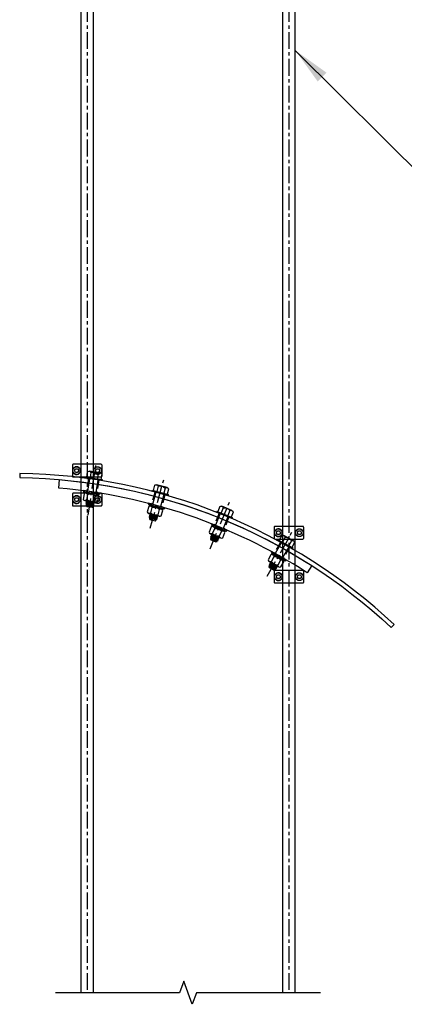
# Model space of a CAD drawing. Extents: x 89 to 293, y -270 to -104.
# Drawn here: x 147 to 159, y -222 to -193 of the extents above; entities that cross this region are included whole.
import ezdxf

# ---------------------------------------------------------------- set-up
doc = ezdxf.new("R2010")
doc.units = 0
doc.header["$MEASUREMENT"] = 0
for name, pattern in [('CENTER', [0.7814, 0.5, -0.0938, 0.0938, -0.0938]), ('HIDDEN2', [0.1875, 0.125, -0.0625]), ('SLD-Solid', [0])]:
    doc.linetypes.add(name, pattern=pattern)
doc.layers.get('0').update_dxf_attribs({"linetype": 'CONTINUOUS'})
for name, color, linetype in [('BRACKET', 1, 'CONTINUOUS'), ('CENTER', 134, 'CENTER'), ('FASTENERS', 90, 'CONTINUOUS'), ('OUTRIGGER', 5, 'CONTINUOUS'), ('sunshade', 42, 'CONTINUOUS')]:
    doc.layers.add(name, color=color, linetype=linetype)
doc.styles.add('TEXT', font='romans.shx', dxfattribs={"width": 0.8})
doc.dimstyles.new('REG', dxfattribs={"dimscale": 2.25, "dimtxt": 0.125, "dimasz": 0.125, "dimexe": 0.0625, "dimexo": 0.125, "dimgap": 0.0625, "dimtad": 1, "dimdec": 4, "dimzin": 7, "dimdsep": 46, "dimlunit": 4, "dimtxsty": 'TEXT', "dimcen": 0.125, "dimclrd": 233, "dimclre": 233, "dimclrt": 1, "dimadec": 1, "dimazin": 0, "dimtp": 0.008, "dimtm": 0.008, "dimtfac": 1, "dimtdec": 4, "dimtmove": 0, "dimatfit": 2, "dimfxl": 0.18, "dimtolj": 1, "dimtzin": 4, "dimarcsym": 0})

# ---------------------------------------------------------------- blocks, each defined once
blk = doc.blocks.new('*U45')
for p, q in [((-0.217, 0.192), (-0.217, 0.031)), ((-0.162, 0.221), (0.162, 0.221)), ((-0.108, 0.192), (-0.108, 0.031)), ((0.108, 0.192), (0.108, 0.031)), ((0.217, 0.192), (0.217, 0.031))]:
    blk.add_line(p, q)
at = {"flags": 128}
blk.add_lwpolyline([(0.25, 0.031), (-0.25, 0.031), (-0.25, 0), (0.25, 0)], close=True, dxfattribs=at)
for centre, radius, start, end in [((-0.162, 0.156), 0.0652, 33.8427, 146.1573), ((0, 0.004), 0.217, 60.1298, 119.8702), ((0.162, 0.156), 0.0652, 33.8427, 146.1573)]:
    blk.add_arc(centre, radius, start, end)
blk = doc.blocks.new('*U55')
for p, q in [((0.125, 0.391), (-0.125, 0.37)), ((0.125, 0.349), (-0.125, 0.328)), ((0.125, 0.307), (-0.125, 0.287)), ((0.109, 0.423), (-0.117, 0.407)), ((-0.102, 0.43), (-0.02, 0.43)), ((-0.02, 0.43), (-0.089, 0.423)), ((0.089, 0.411), (-0.089, 0.391)), ((0.089, 0.37), (-0.089, 0.349)), ((0.089, 0.328), (-0.089, 0.307)), ((-0.061, 0.031), (-0.043, 0.063)), ((-0.048, 0.031), (-0.03, 0.063))]:
    blk.add_line(p, q)
for points in [[(-0.125, 0.287), (-0.089, 0.307), (-0.125, 0.328), (-0.089, 0.349), (-0.125, 0.37), (-0.089, 0.391), (-0.117, 0.407), (-0.089, 0.423), (-0.102, 0.43), (-0.079, 0.453), (0.079, 0.453), (0.109, 0.423), (0.089, 0.411), (0.125, 0.391), (0.089, 0.37), (0.125, 0.349), (0.089, 0.328), (0.125, 0.307), (0.089, 0.287)], [(-0.217, 0.031), (-0.217, 0.063), (0.217, 0.063), (0.217, 0.031)]]:
    blk.add_lwpolyline(points)
blk.add_lwpolyline([(-0.25, 0), (-0.25, 0.031), (0.25, 0.031), (0.25, 0)], close=True)
blk.add_lwpolyline([(-0.162, 0.063, -0.250057), (-0.217, 0.091), (-0.217, 0.258, -0.250057), (-0.162, 0.287), (0.162, 0.287, -0.250057), (0.217, 0.258), (0.217, 0.091, -0.250057), (0.162, 0.063)], format="xyb")
blk.add_lwpolyline([(0.108, 0.091), (0.108, 0.258, 0.266613), (-0.108, 0.258), (-0.108, 0.091, 0.266613)], format="xyb", close=True)
for centre, start, end in [((-0.162, 0.221), 33.8427, 90), ((-0.162, 0.128), 270, 326.1573), ((0.162, 0.221), 90, 146.1573), ((0.162, 0.128), 213.8427, 270)]:
    blk.add_arc(centre, 0.0652, start, end)

msp = doc.modelspace()

# ---------------------------------------------------------------- linework, layer by layer
at = {"color": 7, "linetype": 'Continuous'}
for p, q in [((148.95584, -135.69834), (148.95584, -221.88618)), ((149.33084, -221.88618), (149.33084, -135.69834)), ((154.95584, -135.69834), (154.95584, -221.88618)), ((155.33084, -221.88618), (155.33084, -135.69834))]:
    msp.add_line(p, q, dxfattribs=at)
at = {"color": 7, "linetype": 'SLD-Solid'}
for p, q in [((148.70707, -206.17892), (148.70707, -206.51642)), ((149.5608, -206.16017), (148.72588, -206.16017)), ((149.57961, -206.17892), (149.57961, -206.51642)), ((148.72588, -206.53517), (149.5608, -206.53517)), ((148.72762, -206.29585), (148.72762, -206.30169)), ((148.72762, -206.39365), (148.72762, -206.39949)), ((148.76769, -206.34767), (148.79927, -206.29299)), ((148.79927, -206.40236), (148.76769, -206.34767)), ((148.79927, -206.29299), (148.86242, -206.29299)), ((148.86242, -206.40236), (148.79927, -206.40236)), ((148.86242, -206.29299), (148.89399, -206.34767)), ((148.89399, -206.34767), (148.86242, -206.40236)), ((149.39269, -206.34767), (149.42427, -206.29299)), ((149.42427, -206.40236), (149.39269, -206.34767)), ((149.42427, -206.29299), (149.48742, -206.29299)), ((149.48742, -206.40236), (149.42427, -206.40236)), ((149.48742, -206.29299), (149.51899, -206.34767)), ((149.51899, -206.34767), (149.48742, -206.40236)), ((149.55906, -206.29585), (149.55906, -206.30169)), ((149.55906, -206.39365), (149.55906, -206.39949)), ((148.70707, -207.04185), (148.70707, -207.37935)), ((149.5608, -207.0231), (148.72588, -207.0231)), ((149.57961, -207.04185), (149.57961, -207.37935)), ((148.72588, -207.3981), (149.5608, -207.3981)), ((148.72762, -207.15878), (148.72762, -207.16462)), ((148.72762, -207.25658), (148.72762, -207.26242)), ((148.76769, -207.2106), (148.79927, -207.15591)), ((148.79927, -207.26528), (148.76769, -207.2106)), ((148.79927, -207.15591), (148.86242, -207.15591)), ((148.86242, -207.26528), (148.79927, -207.26528)), ((148.86242, -207.15591), (148.89399, -207.2106)), ((148.89399, -207.2106), (148.86242, -207.26528)), ((149.39269, -207.2106), (149.42427, -207.15591)), ((149.42427, -207.26528), (149.39269, -207.2106)), ((149.42427, -207.15591), (149.48742, -207.15591)), ((149.48742, -207.26528), (149.42427, -207.26528)), ((149.48742, -207.15591), (149.51899, -207.2106)), ((149.51899, -207.2106), (149.48742, -207.26528)), ((149.55906, -207.15878), (149.55906, -207.16462)), ((149.55906, -207.25658), (149.55906, -207.26242)), ((155.5608, -208.00885), (154.72588, -208.00885)), ((154.70707, -208.0276), (154.70707, -208.3651)), ((154.72762, -208.14453), (154.72762, -208.15037)), ((154.72762, -208.24233), (154.72762, -208.24817)), ((154.76769, -208.19635), (154.79927, -208.14166)), ((154.79927, -208.25103), (154.76769, -208.19635)), ((154.79927, -208.14166), (154.86242, -208.14166)), ((154.86242, -208.25103), (154.79927, -208.25103)), ((154.86242, -208.14166), (154.89399, -208.19635)), ((154.89399, -208.19635), (154.86242, -208.25103)), ((155.39269, -208.19635), (155.42427, -208.14166)), ((155.42427, -208.25103), (155.39269, -208.19635)), ((155.42427, -208.14166), (155.48742, -208.14166)), ((155.48742, -208.25103), (155.42427, -208.25103)), ((155.48742, -208.14166), (155.51899, -208.19635)), ((155.51899, -208.19635), (155.48742, -208.25103)), ((155.55906, -208.14453), (155.55906, -208.15037)), ((155.55906, -208.24233), (155.55906, -208.24817)), ((155.57961, -208.0276), (155.57961, -208.3651)), ((154.72588, -208.38385), (155.5608, -208.38385)), ((154.70707, -209.33608), (154.70707, -209.67358)), ((155.5608, -209.31733), (154.72588, -209.31733)), ((154.72762, -209.45301), (154.72762, -209.45885)), ((154.76769, -209.50483), (154.79927, -209.45014)), ((154.79927, -209.45014), (154.86242, -209.45014)), ((154.86242, -209.45014), (154.89399, -209.50483)), ((155.39269, -209.50483), (155.42427, -209.45014)), ((155.42427, -209.45014), (155.48742, -209.45014)), ((155.48742, -209.45014), (155.51899, -209.50483)), ((155.55906, -209.45301), (155.55906, -209.45885)), ((155.57961, -209.33608), (155.57961, -209.67358)), ((154.72588, -209.69233), (155.5608, -209.69233)), ((154.72762, -209.55081), (154.72762, -209.55665)), ((154.79927, -209.55952), (154.76769, -209.50483)), ((154.86242, -209.55952), (154.79927, -209.55952)), ((154.89399, -209.50483), (154.86242, -209.55952)), ((155.42427, -209.55952), (155.39269, -209.50483)), ((155.48742, -209.55952), (155.42427, -209.55952)), ((155.51899, -209.50483), (155.48742, -209.55952)), ((155.55906, -209.55081), (155.55906, -209.55665))]:
    msp.add_line(p, q, dxfattribs=at)
at = {"linetype": 'Continuous', "flags": 128}
msp.add_lwpolyline([(156.08084, -221.88618), (152.39334, -221.88618), (152.26834, -222.22961), (152.01834, -221.54274), (151.89334, -221.88618), (148.20584, -221.88618)], dxfattribs=at)
at = {"color": 7, "linetype": 'SLD-Solid'}
for centre in [(148.83084, -206.34767), (149.45584, -206.34767), (148.83084, -207.2106), (149.45584, -207.2106), (154.83084, -208.19635), (155.45584, -208.19635), (154.83084, -209.50483), (155.45584, -209.50483)]:
    msp.add_circle(centre, 0.113, dxfattribs=at)
for points, knots in [([(148.72588, -206.16017), (148.72092, -206.16017), (148.71607, -206.1622), (148.70912, -206.16911), (148.70707, -206.17396), (148.70707, -206.17892)], [0, 0, 0, 0, 0.5, 0.5, 1, 1, 1, 1]), ([(148.72762, -206.39949), (148.73226, -206.40874), (148.73777, -206.41676), (148.75061, -206.43132), (148.75793, -206.43782), (148.77048, -206.44627), (148.77494, -206.44888), (148.78428, -206.4535), (148.78917, -206.45553), (148.79943, -206.45895), (148.80478, -206.46034), (148.81601, -206.46236), (148.82191, -206.46299), (148.84008, -206.46344), (148.85288, -206.4619), (148.87268, -206.45555), (148.87924, -206.4528), (148.89214, -206.44584), (148.89856, -206.44156), (148.91061, -206.43157), (148.91624, -206.42588), (148.92648, -206.41295), (148.93102, -206.40578), (148.93842, -206.39056), (148.94137, -206.38231), (148.94531, -206.36536), (148.94632, -206.35672), (148.94636, -206.33909), (148.94536, -206.33035), (148.94149, -206.31342), (148.93855, -206.30512), (148.93116, -206.28981), (148.92663, -206.28261), (148.91641, -206.26966), (148.91078, -206.26394), (148.89868, -206.25387), (148.89231, -206.24961), (148.87936, -206.2426), (148.87269, -206.2398), (148.85955, -206.23559), (148.85308, -206.23415), (148.84035, -206.23239), (148.83407, -206.23206), (148.81584, -206.23251), (148.80468, -206.23465), (148.78412, -206.24149), (148.77469, -206.24624), (148.75803, -206.25745), (148.75071, -206.26393), (148.73783, -206.27851), (148.73226, -206.28662), (148.72762, -206.29585)], [0, 0, 0, 0, 0.0625, 0.0625, 0.125, 0.125, 0.15625, 0.15625, 0.1875, 0.1875, 0.21875, 0.21875, 0.25, 0.25, 0.3125, 0.3125, 0.34375, 0.34375, 0.375, 0.375, 0.40625, 0.40625, 0.4375, 0.4375, 0.46875, 0.46875, 0.5, 0.5, 0.53125, 0.53125, 0.5625, 0.5625, 0.59375, 0.59375, 0.625, 0.625, 0.65625, 0.65625, 0.6875, 0.6875, 0.71875, 0.71875, 0.75, 0.75, 0.8125, 0.8125, 0.875, 0.875, 0.9375, 0.9375, 1, 1, 1, 1]), ([(149.55906, -206.39949), (149.55442, -206.40874), (149.54891, -206.41676), (149.53607, -206.43132), (149.52875, -206.43782), (149.5162, -206.44627), (149.51174, -206.44888), (149.5024, -206.4535), (149.49751, -206.45553), (149.48726, -206.45895), (149.4819, -206.46034), (149.47068, -206.46236), (149.46477, -206.46299), (149.4466, -206.46344), (149.43381, -206.4619), (149.414, -206.45555), (149.40744, -206.4528), (149.39454, -206.44584), (149.38812, -206.44156), (149.37607, -206.43157), (149.37045, -206.42588), (149.3602, -206.41295), (149.35567, -206.40578), (149.34827, -206.39056), (149.34531, -206.38231), (149.34137, -206.36536), (149.34036, -206.35672), (149.34032, -206.33909), (149.34132, -206.33035), (149.3452, -206.31342), (149.34813, -206.30512), (149.35552, -206.28981), (149.36005, -206.28261), (149.37027, -206.26966), (149.3759, -206.26394), (149.388, -206.25387), (149.39437, -206.24961), (149.40732, -206.2426), (149.414, -206.2398), (149.42713, -206.23559), (149.43361, -206.23415), (149.44633, -206.23239), (149.45262, -206.23206), (149.47085, -206.23251), (149.482, -206.23465), (149.50256, -206.24149), (149.51199, -206.24624), (149.52865, -206.25745), (149.53598, -206.26393), (149.54885, -206.27851), (149.55443, -206.28662), (149.55906, -206.29585)], [0, 0, 0, 0, 0.0625, 0.0625, 0.125, 0.125, 0.15625, 0.15625, 0.1875, 0.1875, 0.21875, 0.21875, 0.25, 0.25, 0.3125, 0.3125, 0.34375, 0.34375, 0.375, 0.375, 0.40625, 0.40625, 0.4375, 0.4375, 0.46875, 0.46875, 0.5, 0.5, 0.53125, 0.53125, 0.5625, 0.5625, 0.59375, 0.59375, 0.625, 0.625, 0.65625, 0.65625, 0.6875, 0.6875, 0.71875, 0.71875, 0.75, 0.75, 0.8125, 0.8125, 0.875, 0.875, 0.9375, 0.9375, 1, 1, 1, 1]), ([(149.57961, -206.17892), (149.57961, -206.17396), (149.57757, -206.16912), (149.57063, -206.1622), (149.56576, -206.16017), (149.5608, -206.16017)], [0, 0, 0, 0, 0.5, 0.5, 1, 1, 1, 1]), ([(148.70707, -206.51642), (148.70707, -206.52138), (148.70912, -206.52623), (148.71606, -206.53314), (148.72092, -206.53517), (148.72588, -206.53517)], [0, 0, 0, 0, 0.5, 0.5, 1, 1, 1, 1]), ([(149.5608, -206.53517), (149.56576, -206.53517), (149.57061, -206.53315), (149.57756, -206.52624), (149.57961, -206.52138), (149.57961, -206.51642)], [0, 0, 0, 0, 0.5, 0.5, 1, 1, 1, 1]), ([(148.72588, -207.0231), (148.72092, -207.0231), (148.71607, -207.02512), (148.70912, -207.03203), (148.70707, -207.03689), (148.70707, -207.04185)], [0, 0, 0, 0, 0.5, 0.5, 1, 1, 1, 1]), ([(148.72762, -207.26242), (148.73226, -207.27166), (148.73777, -207.27968), (148.75061, -207.29425), (148.75793, -207.30074), (148.77048, -207.3092), (148.77494, -207.3118), (148.78428, -207.31642), (148.78917, -207.31845), (148.79943, -207.32187), (148.80478, -207.32326), (148.81601, -207.32528), (148.82191, -207.32591), (148.84008, -207.32636), (148.85288, -207.32482), (148.87268, -207.31847), (148.87924, -207.31572), (148.89214, -207.30876), (148.89856, -207.30448), (148.91061, -207.29449), (148.91624, -207.2888), (148.92648, -207.27587), (148.93102, -207.2687), (148.93842, -207.25349), (148.94137, -207.24523), (148.94531, -207.22828), (148.94632, -207.21964), (148.94636, -207.20201), (148.94536, -207.19327), (148.94149, -207.17634), (148.93855, -207.16804), (148.93116, -207.15274), (148.92663, -207.14553), (148.91641, -207.13258), (148.91078, -207.12686), (148.89868, -207.11679), (148.89231, -207.11253), (148.87936, -207.10552), (148.87269, -207.10272), (148.85955, -207.09851), (148.85308, -207.09707), (148.84035, -207.09531), (148.83407, -207.09498), (148.81584, -207.09543), (148.80468, -207.09758), (148.78412, -207.10441), (148.77469, -207.10916), (148.75803, -207.12037), (148.75071, -207.12685), (148.73783, -207.14143), (148.73226, -207.14954), (148.72762, -207.15878)], [0, 0, 0, 0, 0.0625, 0.0625, 0.125, 0.125, 0.15625, 0.15625, 0.1875, 0.1875, 0.21875, 0.21875, 0.25, 0.25, 0.3125, 0.3125, 0.34375, 0.34375, 0.375, 0.375, 0.40625, 0.40625, 0.4375, 0.4375, 0.46875, 0.46875, 0.5, 0.5, 0.53125, 0.53125, 0.5625, 0.5625, 0.59375, 0.59375, 0.625, 0.625, 0.65625, 0.65625, 0.6875, 0.6875, 0.71875, 0.71875, 0.75, 0.75, 0.8125, 0.8125, 0.875, 0.875, 0.9375, 0.9375, 1, 1, 1, 1]), ([(149.55906, -207.26242), (149.55442, -207.27166), (149.54891, -207.27968), (149.53607, -207.29425), (149.52875, -207.30074), (149.5162, -207.3092), (149.51174, -207.3118), (149.5024, -207.31642), (149.49751, -207.31845), (149.48726, -207.32187), (149.4819, -207.32326), (149.47068, -207.32528), (149.46477, -207.32591), (149.4466, -207.32636), (149.43381, -207.32482), (149.414, -207.31847), (149.40744, -207.31572), (149.39454, -207.30876), (149.38812, -207.30448), (149.37607, -207.29449), (149.37045, -207.2888), (149.3602, -207.27587), (149.35567, -207.2687), (149.34827, -207.25349), (149.34531, -207.24523), (149.34137, -207.22828), (149.34036, -207.21964), (149.34032, -207.20201), (149.34132, -207.19327), (149.3452, -207.17634), (149.34813, -207.16804), (149.35552, -207.15274), (149.36005, -207.14553), (149.37027, -207.13258), (149.3759, -207.12686), (149.388, -207.11679), (149.39437, -207.11253), (149.40732, -207.10552), (149.414, -207.10272), (149.42713, -207.09851), (149.43361, -207.09707), (149.44633, -207.09531), (149.45262, -207.09498), (149.47085, -207.09543), (149.482, -207.09758), (149.50256, -207.10441), (149.51199, -207.10916), (149.52865, -207.12037), (149.53598, -207.12685), (149.54885, -207.14143), (149.55443, -207.14954), (149.55906, -207.15878)], [0, 0, 0, 0, 0.0625, 0.0625, 0.125, 0.125, 0.15625, 0.15625, 0.1875, 0.1875, 0.21875, 0.21875, 0.25, 0.25, 0.3125, 0.3125, 0.34375, 0.34375, 0.375, 0.375, 0.40625, 0.40625, 0.4375, 0.4375, 0.46875, 0.46875, 0.5, 0.5, 0.53125, 0.53125, 0.5625, 0.5625, 0.59375, 0.59375, 0.625, 0.625, 0.65625, 0.65625, 0.6875, 0.6875, 0.71875, 0.71875, 0.75, 0.75, 0.8125, 0.8125, 0.875, 0.875, 0.9375, 0.9375, 1, 1, 1, 1]), ([(149.57961, -207.04185), (149.57961, -207.03689), (149.57757, -207.03204), (149.57063, -207.02513), (149.56576, -207.0231), (149.5608, -207.0231)], [0, 0, 0, 0, 0.5, 0.5, 1, 1, 1, 1]), ([(148.70707, -207.37935), (148.70707, -207.38431), (148.70912, -207.38915), (148.71606, -207.39607), (148.72092, -207.3981), (148.72588, -207.3981)], [0, 0, 0, 0, 0.5, 0.5, 1, 1, 1, 1]), ([(149.5608, -207.3981), (149.56576, -207.3981), (149.57061, -207.39607), (149.57756, -207.38916), (149.57961, -207.38431), (149.57961, -207.37935)], [0, 0, 0, 0, 0.5, 0.5, 1, 1, 1, 1]), ([(154.72588, -208.00885), (154.72092, -208.00885), (154.71607, -208.01087), (154.70912, -208.01778), (154.70707, -208.02264), (154.70707, -208.0276)], [0, 0, 0, 0, 0.5, 0.5, 1, 1, 1, 1]), ([(155.57961, -208.0276), (155.57961, -208.02264), (155.57757, -208.01779), (155.57063, -208.01088), (155.56576, -208.00885), (155.5608, -208.00885)], [0, 0, 0, 0, 0.5, 0.5, 1, 1, 1, 1]), ([(154.72762, -208.24817), (154.73226, -208.25741), (154.73777, -208.26543), (154.75061, -208.28), (154.75793, -208.28649), (154.77048, -208.29495), (154.77494, -208.29755), (154.78428, -208.30217), (154.78917, -208.3042), (154.79943, -208.30762), (154.80478, -208.30901), (154.81601, -208.31103), (154.82191, -208.31166), (154.84008, -208.31211), (154.85288, -208.31057), (154.87268, -208.30422), (154.87924, -208.30147), (154.89214, -208.29451), (154.89856, -208.29024), (154.91061, -208.28024), (154.91624, -208.27455), (154.92648, -208.26162), (154.93102, -208.25445), (154.93842, -208.23924), (154.94137, -208.23098), (154.94531, -208.21403), (154.94632, -208.20539), (154.94636, -208.18776), (154.94536, -208.17902), (154.94149, -208.16209), (154.93855, -208.15379), (154.93116, -208.13849), (154.92663, -208.13128), (154.91641, -208.11833), (154.91078, -208.11261), (154.89868, -208.10254), (154.89231, -208.09828), (154.87936, -208.09127), (154.87269, -208.08847), (154.85955, -208.08426), (154.85308, -208.08282), (154.84035, -208.08106), (154.83407, -208.08073), (154.81584, -208.08118), (154.80468, -208.08333), (154.78412, -208.09016), (154.77469, -208.09492), (154.75803, -208.10612), (154.75071, -208.1126), (154.73783, -208.12718), (154.73226, -208.13529), (154.72762, -208.14453)], [0, 0, 0, 0, 0.0625, 0.0625, 0.125, 0.125, 0.15625, 0.15625, 0.1875, 0.1875, 0.21875, 0.21875, 0.25, 0.25, 0.3125, 0.3125, 0.34375, 0.34375, 0.375, 0.375, 0.40625, 0.40625, 0.4375, 0.4375, 0.46875, 0.46875, 0.5, 0.5, 0.53125, 0.53125, 0.5625, 0.5625, 0.59375, 0.59375, 0.625, 0.625, 0.65625, 0.65625, 0.6875, 0.6875, 0.71875, 0.71875, 0.75, 0.75, 0.8125, 0.8125, 0.875, 0.875, 0.9375, 0.9375, 1, 1, 1, 1]), ([(155.55906, -208.24817), (155.55442, -208.25741), (155.54891, -208.26543), (155.53607, -208.28), (155.52875, -208.28649), (155.5162, -208.29495), (155.51174, -208.29755), (155.5024, -208.30217), (155.49751, -208.3042), (155.48726, -208.30762), (155.4819, -208.30901), (155.47068, -208.31103), (155.46477, -208.31166), (155.4466, -208.31211), (155.43381, -208.31057), (155.414, -208.30422), (155.40744, -208.30147), (155.39454, -208.29451), (155.38812, -208.29024), (155.37607, -208.28024), (155.37045, -208.27455), (155.3602, -208.26162), (155.35567, -208.25445), (155.34827, -208.23924), (155.34531, -208.23098), (155.34137, -208.21403), (155.34036, -208.20539), (155.34032, -208.18776), (155.34132, -208.17902), (155.3452, -208.16209), (155.34813, -208.15379), (155.35552, -208.13849), (155.36005, -208.13128), (155.37027, -208.11833), (155.3759, -208.11261), (155.388, -208.10254), (155.39437, -208.09828), (155.40732, -208.09127), (155.414, -208.08847), (155.42713, -208.08426), (155.43361, -208.08282), (155.44633, -208.08106), (155.45262, -208.08073), (155.47085, -208.08118), (155.482, -208.08333), (155.50256, -208.09016), (155.51199, -208.09492), (155.52865, -208.10612), (155.53598, -208.1126), (155.54885, -208.12718), (155.55443, -208.13529), (155.55906, -208.14453)], [0, 0, 0, 0, 0.0625, 0.0625, 0.125, 0.125, 0.15625, 0.15625, 0.1875, 0.1875, 0.21875, 0.21875, 0.25, 0.25, 0.3125, 0.3125, 0.34375, 0.34375, 0.375, 0.375, 0.40625, 0.40625, 0.4375, 0.4375, 0.46875, 0.46875, 0.5, 0.5, 0.53125, 0.53125, 0.5625, 0.5625, 0.59375, 0.59375, 0.625, 0.625, 0.65625, 0.65625, 0.6875, 0.6875, 0.71875, 0.71875, 0.75, 0.75, 0.8125, 0.8125, 0.875, 0.875, 0.9375, 0.9375, 1, 1, 1, 1]), ([(154.70707, -208.3651), (154.70707, -208.37006), (154.70912, -208.3749), (154.71606, -208.38182), (154.72092, -208.38385), (154.72588, -208.38385)], [0, 0, 0, 0, 0.5, 0.5, 1, 1, 1, 1]), ([(155.5608, -208.38385), (155.56576, -208.38385), (155.57061, -208.38182), (155.57756, -208.37491), (155.57961, -208.37006), (155.57961, -208.3651)], [0, 0, 0, 0, 0.5, 0.5, 1, 1, 1, 1]), ([(154.72588, -209.31733), (154.72092, -209.31733), (154.71607, -209.31935), (154.70912, -209.32626), (154.70707, -209.33112), (154.70707, -209.33608)], [0, 0, 0, 0, 0.5, 0.5, 1, 1, 1, 1]), ([(154.72762, -209.55665), (154.73226, -209.56589), (154.73777, -209.57391), (154.75061, -209.58848), (154.75793, -209.59497), (154.77048, -209.60343), (154.77494, -209.60603), (154.78428, -209.61066), (154.78917, -209.61269), (154.79943, -209.61611), (154.80478, -209.6175), (154.81601, -209.61951), (154.82191, -209.62014), (154.84008, -209.62059), (154.85288, -209.61905), (154.87268, -209.61271), (154.87924, -209.60996), (154.89214, -209.60299), (154.89856, -209.59872), (154.91061, -209.58872), (154.91624, -209.58303), (154.92648, -209.5701), (154.93102, -209.56294), (154.93842, -209.54772), (154.94137, -209.53946), (154.94531, -209.52251), (154.94632, -209.51387), (154.94636, -209.49624), (154.94536, -209.48751), (154.94149, -209.47058), (154.93855, -209.46228), (154.93116, -209.44697), (154.92663, -209.43977), (154.91641, -209.42682), (154.91078, -209.4211), (154.89868, -209.41102), (154.89231, -209.40677), (154.87936, -209.39976), (154.87269, -209.39696), (154.85955, -209.39274), (154.85308, -209.39131), (154.84035, -209.38954), (154.83407, -209.38921), (154.81584, -209.38966), (154.80468, -209.39181), (154.78412, -209.39865), (154.77469, -209.4034), (154.75803, -209.41461), (154.75071, -209.42108), (154.73783, -209.43567), (154.73226, -209.44377), (154.72762, -209.45301)], [0, 0, 0, 0, 0.0625, 0.0625, 0.125, 0.125, 0.15625, 0.15625, 0.1875, 0.1875, 0.21875, 0.21875, 0.25, 0.25, 0.3125, 0.3125, 0.34375, 0.34375, 0.375, 0.375, 0.40625, 0.40625, 0.4375, 0.4375, 0.46875, 0.46875, 0.5, 0.5, 0.53125, 0.53125, 0.5625, 0.5625, 0.59375, 0.59375, 0.625, 0.625, 0.65625, 0.65625, 0.6875, 0.6875, 0.71875, 0.71875, 0.75, 0.75, 0.8125, 0.8125, 0.875, 0.875, 0.9375, 0.9375, 1, 1, 1, 1]), ([(155.55906, -209.55665), (155.55442, -209.56589), (155.54891, -209.57391), (155.53607, -209.58848), (155.52875, -209.59497), (155.5162, -209.60343), (155.51174, -209.60603), (155.5024, -209.61066), (155.49751, -209.61269), (155.48726, -209.61611), (155.4819, -209.6175), (155.47068, -209.61951), (155.46477, -209.62014), (155.4466, -209.62059), (155.43381, -209.61905), (155.414, -209.61271), (155.40744, -209.60996), (155.39454, -209.60299), (155.38812, -209.59872), (155.37607, -209.58872), (155.37045, -209.58303), (155.3602, -209.5701), (155.35567, -209.56294), (155.34827, -209.54772), (155.34531, -209.53946), (155.34137, -209.52251), (155.34036, -209.51387), (155.34032, -209.49624), (155.34132, -209.48751), (155.3452, -209.47058), (155.34813, -209.46228), (155.35552, -209.44697), (155.36005, -209.43977), (155.37027, -209.42682), (155.3759, -209.4211), (155.388, -209.41102), (155.39437, -209.40677), (155.40732, -209.39976), (155.414, -209.39696), (155.42713, -209.39274), (155.43361, -209.39131), (155.44633, -209.38954), (155.45262, -209.38921), (155.47085, -209.38966), (155.482, -209.39181), (155.50256, -209.39865), (155.51199, -209.4034), (155.52865, -209.41461), (155.53598, -209.42108), (155.54885, -209.43567), (155.55443, -209.44377), (155.55906, -209.45301)], [0, 0, 0, 0, 0.0625, 0.0625, 0.125, 0.125, 0.15625, 0.15625, 0.1875, 0.1875, 0.21875, 0.21875, 0.25, 0.25, 0.3125, 0.3125, 0.34375, 0.34375, 0.375, 0.375, 0.40625, 0.40625, 0.4375, 0.4375, 0.46875, 0.46875, 0.5, 0.5, 0.53125, 0.53125, 0.5625, 0.5625, 0.59375, 0.59375, 0.625, 0.625, 0.65625, 0.65625, 0.6875, 0.6875, 0.71875, 0.71875, 0.75, 0.75, 0.8125, 0.8125, 0.875, 0.875, 0.9375, 0.9375, 1, 1, 1, 1]), ([(155.57961, -209.33608), (155.57961, -209.33112), (155.57757, -209.32627), (155.57063, -209.31936), (155.56576, -209.31733), (155.5608, -209.31733)], [0, 0, 0, 0, 0.5, 0.5, 1, 1, 1, 1]), ([(154.70707, -209.67358), (154.70707, -209.67854), (154.70912, -209.68339), (154.71606, -209.6903), (154.72092, -209.69233), (154.72588, -209.69233)], [0, 0, 0, 0, 0.5, 0.5, 1, 1, 1, 1]), ([(155.5608, -209.69233), (155.56576, -209.69233), (155.57061, -209.69031), (155.57756, -209.6834), (155.57961, -209.67854), (155.57961, -209.67358)], [0, 0, 0, 0, 0.5, 0.5, 1, 1, 1, 1])]:
    msp.add_open_spline(points, degree=3, knots=knots, dxfattribs=at)
at = {"layer": 'BRACKET', "linetype": 'HIDDEN2'}
for p, q in [((149.16495, -206.71045), (149.12827, -206.95774)), ((149.47407, -206.7563), (149.43739, -207.00359)), ((151.12461, -207.10441), (151.0583, -207.34545)), ((151.42592, -207.1873), (151.35961, -207.42834)), ((153.02226, -207.73243), (152.92728, -207.96368)), ((153.31133, -207.85114), (153.21636, -208.0824)), ((154.83004, -208.58529), (154.7078, -208.80337)), ((155.10264, -208.73809), (154.9804, -208.95617))]:
    msp.add_line(p, q, dxfattribs=at)
at = {"layer": 'BRACKET'}
msp.add_lwpolyline([(155.68808, -209.38705, 0.12180926), (148.30486, -206.86577), (148.3265, -206.61671, -0.12180926), (155.8233, -209.17677)], format="xyb", close=True, dxfattribs=at)
at = {"layer": 'CENTER'}
for p, q in [((149.14334, -135.69834), (149.14334, -221.88618)), ((155.14334, -135.69834), (155.14334, -221.88618)), ((149.17966, -207.67623), (149.40696, -206.14382)), ((151.02244, -208.06488), (151.43336, -206.5712)), ((152.80469, -208.67349), (153.39321, -207.24047)), ((154.50028, -209.49315), (155.25775, -208.1418))]:
    msp.add_line(p, q, dxfattribs=at)
at = {"layer": 'FASTENERS'}
for p, q in [((149.21421, -206.59139), (149.15919, -206.96233)), ((149.4615, -206.62807), (149.40648, -206.99901)), ((151.1879, -206.99217), (151.08843, -207.35374)), ((151.42894, -207.05849), (151.32948, -207.42005)), ((153.09865, -207.62867), (152.95619, -207.97556)), ((153.32991, -207.72364), (153.18745, -208.07053)), ((154.91842, -208.49153), (154.73506, -208.81865)), ((155.1365, -208.61377), (154.95314, -208.94089))]:
    msp.add_line(p, q, dxfattribs=at)
at = {"layer": 'OUTRIGGER', "linetype": 'HIDDEN2'}
for p, q in [((149.18329, -206.5868), (149.16495, -206.71045)), ((149.49241, -206.63265), (149.47407, -206.7563)), ((151.15777, -206.98388), (151.12461, -207.10441)), ((151.45908, -207.06678), (151.42592, -207.1873)), ((153.06974, -207.6168), (153.02226, -207.73243)), ((153.35882, -207.73551), (153.31133, -207.85114)), ((154.89116, -208.47626), (154.83004, -208.58529)), ((155.16376, -208.62905), (155.10264, -208.73809))]:
    msp.add_line(p, q, dxfattribs=at)
at = {"layer": 'sunshade'}
msp.add_lwpolyline([(147.14177, -206.5566, -0.18674406), (158.18432, -211.01808), (158.26982, -210.92689, 0.18674406), (147.14361, -206.43161)], format="xyb", close=True, dxfattribs=at)

# ---------------------------------------------------------------- block references
at = {"layer": 'FASTENERS', "xscale": -1}
for name, p, rotation in [('*U45', (149.33785, -206.60973), 351.5630303145105), ('*U45', (151.30842, -207.02533), 344.6180873432294), ('*U55', (149.28283, -206.98067), 171.5630303145105), ('*U55', (151.20895, -207.3869), 164.6180873432297), ('*U45', (153.21428, -207.67616), 337.6731443719528), ('*U55', (153.07182, -208.02304), 157.6731443719528), ('*U45', (155.02746, -208.55265), 330.7282014006597), ('*U55', (154.8441, -208.87977), 150.7282014006597)]:
    msp.add_blockref(name, p, dxfattribs=dict(at, rotation=rotation))

# ---------------------------------------------------------------- leaders
msp.add_leader([(155.33084, -193.84239), (166.77156, -205.23811), (168.24417, -205.23809)], dimstyle='REG', override={"dimscale": 9})

doc.saveas('drawing.dxf')
